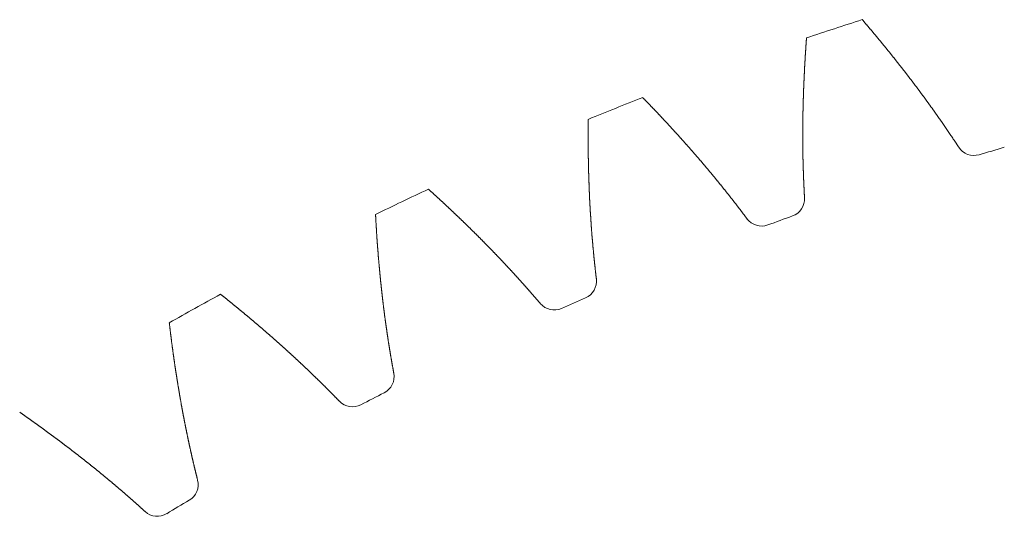
# Model space of a CAD drawing. Units: millimetres. Extents: x -550 to 1883, y -31 to 961.
# Drawn here: x 870 to 884, y 437 to 444 of the extents above; entities that cross this region are included whole.
import ezdxf

# ---------------------------------------------------------------- set-up
doc = ezdxf.new("R2010")
doc.units = ezdxf.units.MM

# ---------------------------------------------------------------- blocks, each defined once
blk = doc.blocks.new('biggear')
at = {"lineweight": 0}
for centre, radius, start, end in [((0, 0), 50.5, 107.7241, 108.6395), ((0, 0), 50.5, 111.3605, 112.2759), ((-13.838, 46.484), 0.25, 213.0281, 286.5782), ((0, 0), 48.25, 106.149, 106.5782), ((0, 0), 50.5, 114.9968, 115.9123), ((-16.417, 45.637), 0.25, 289.7854, 3.3355), ((0, 0), 48.25, 109.7854, 110.2146), ((-16.759, 45.513), 0.25, 216.6645, 290.2146), ((-19.279, 44.504), 0.25, 293.4218, 6.9719), ((0, 0), 50.5, 118.6332, 119.5486), ((-19.611, 44.358), 0.25, 220.3009, 293.851), ((0, 0), 48.25, 113.4218, 113.851), ((-22.062, 43.191), 0.25, 297.0581, 10.6082), ((0, 0), 48.25, 117.0581, 117.4873), ((-22.385, 43.025), 0.25, 223.9372, 297.4873), ((-24.757, 41.705), 0.25, 300.6945, 14.2446), ((0, 0), 48.25, 120.6945, 121.1237), ((-25.069, 41.519), 0.25, 227.5736, 301.1237)]:
    blk.add_arc(centre, radius, start, end, dxfattribs=at)
for points in [[(-14.048, 46.348), (-14.054, 46.357), (-14.06, 46.366), (-14.066, 46.375), (-14.072, 46.384), (-14.077, 46.393), (-14.083, 46.402), (-14.089, 46.411), (-14.095, 46.42), (-14.101, 46.429), (-14.107, 46.438), (-14.113, 46.447), (-14.119, 46.456), (-14.125, 46.465), (-14.131, 46.475), (-14.137, 46.484), (-14.143, 46.493), (-14.149, 46.502), (-14.155, 46.511), (-14.162, 46.52), (-14.168, 46.529), (-14.174, 46.538), (-14.18, 46.547), (-14.186, 46.556), (-14.192, 46.565), (-14.198, 46.574), (-14.204, 46.583), (-14.21, 46.592), (-14.216, 46.601), (-14.223, 46.61), (-14.229, 46.619), (-14.235, 46.628), (-14.241, 46.637), (-14.247, 46.646), (-14.253, 46.655), (-14.26, 46.664), (-14.266, 46.673), (-14.272, 46.682), (-14.278, 46.691), (-14.284, 46.7), (-14.291, 46.709), (-14.297, 46.718), (-14.303, 46.727), (-14.309, 46.736), (-14.316, 46.745), (-14.322, 46.754), (-14.328, 46.762), (-14.334, 46.771), (-14.341, 46.78), (-14.347, 46.789), (-14.353, 46.798), (-14.36, 46.807), (-14.366, 46.816), (-14.372, 46.825), (-14.379, 46.834), (-14.385, 46.843), (-14.391, 46.852), (-14.398, 46.861), (-14.404, 46.87), (-14.41, 46.879), (-14.417, 46.888), (-14.423, 46.897), (-14.43, 46.905), (-14.436, 46.914), (-14.442, 46.923), (-14.449, 46.932), (-14.455, 46.941), (-14.462, 46.95), (-14.468, 46.959), (-14.475, 46.968), (-14.481, 46.977), (-14.488, 46.986), (-14.494, 46.994), (-14.501, 47.003), (-14.507, 47.012), (-14.513, 47.021), (-14.52, 47.03), (-14.527, 47.039), (-14.533, 47.048), (-14.54, 47.057), (-14.546, 47.065), (-14.553, 47.074), (-14.559, 47.083), (-14.566, 47.092), (-14.572, 47.101), (-14.579, 47.11), (-14.585, 47.119), (-14.592, 47.127), (-14.599, 47.136), (-14.605, 47.145), (-14.612, 47.154), (-14.618, 47.163), (-14.625, 47.172), (-14.632, 47.181), (-14.638, 47.189), (-14.645, 47.198), (-14.652, 47.207), (-14.658, 47.216), (-14.665, 47.225), (-14.672, 47.234), (-14.678, 47.242), (-14.685, 47.251), (-14.692, 47.26), (-14.698, 47.269), (-14.705, 47.278), (-14.712, 47.286), (-14.719, 47.295), (-14.725, 47.304), (-14.732, 47.313), (-14.739, 47.322), (-14.746, 47.33), (-14.752, 47.339), (-14.759, 47.348), (-14.766, 47.357), (-14.773, 47.366), (-14.779, 47.374), (-14.786, 47.383), (-14.793, 47.392), (-14.8, 47.401), (-14.807, 47.409), (-14.813, 47.418), (-14.82, 47.427), (-14.827, 47.436), (-14.834, 47.444), (-14.841, 47.453), (-14.848, 47.462), (-14.855, 47.471), (-14.861, 47.479), (-14.868, 47.488), (-14.875, 47.497), (-14.882, 47.506), (-14.889, 47.514), (-14.896, 47.523), (-14.903, 47.532), (-14.91, 47.541), (-14.917, 47.549), (-14.924, 47.558), (-14.93, 47.567), (-14.937, 47.576), (-14.944, 47.584), (-14.951, 47.593), (-14.958, 47.602), (-14.965, 47.61), (-14.972, 47.619), (-14.979, 47.628), (-14.986, 47.637), (-14.993, 47.645), (-15, 47.654), (-15.007, 47.663), (-15.014, 47.671), (-15.021, 47.68), (-15.028, 47.689), (-15.035, 47.697), (-15.042, 47.706), (-15.05, 47.715), (-15.057, 47.723), (-15.064, 47.732), (-15.071, 47.741), (-15.078, 47.749), (-15.085, 47.758), (-15.092, 47.767), (-15.099, 47.775), (-15.106, 47.784), (-15.113, 47.793), (-15.12, 47.801), (-15.128, 47.81), (-15.135, 47.819), (-15.142, 47.827), (-15.149, 47.836), (-15.156, 47.845), (-15.163, 47.853), (-15.17, 47.862), (-15.178, 47.871), (-15.185, 47.879), (-15.192, 47.888), (-15.199, 47.897), (-15.206, 47.905), (-15.214, 47.914), (-15.221, 47.922), (-15.228, 47.931), (-15.235, 47.94), (-15.243, 47.948), (-15.25, 47.957), (-15.257, 47.966), (-15.264, 47.974), (-15.272, 47.983), (-15.279, 47.991), (-15.286, 48), (-15.293, 48.009), (-15.301, 48.017), (-15.308, 48.026), (-15.315, 48.034), (-15.323, 48.043), (-15.33, 48.051), (-15.337, 48.06), (-15.345, 48.069), (-15.352, 48.077), (-15.359, 48.086), (-15.367, 48.094), (-15.374, 48.103)], [(-16.168, 45.651), (-16.168, 45.662), (-16.169, 45.673), (-16.169, 45.684), (-16.17, 45.695), (-16.171, 45.706), (-16.171, 45.716), (-16.172, 45.727), (-16.172, 45.738), (-16.173, 45.749), (-16.173, 45.76), (-16.174, 45.771), (-16.175, 45.781), (-16.175, 45.792), (-16.176, 45.803), (-16.176, 45.814), (-16.177, 45.825), (-16.177, 45.836), (-16.178, 45.847), (-16.178, 45.857), (-16.179, 45.868), (-16.179, 45.879), (-16.179, 45.89), (-16.18, 45.901), (-16.18, 45.912), (-16.181, 45.923), (-16.181, 45.934), (-16.182, 45.944), (-16.182, 45.955), (-16.182, 45.966), (-16.183, 45.977), (-16.183, 45.988), (-16.183, 45.999), (-16.184, 46.01), (-16.184, 46.021), (-16.185, 46.032), (-16.185, 46.042), (-16.185, 46.053), (-16.186, 46.064), (-16.186, 46.075), (-16.186, 46.086), (-16.186, 46.097), (-16.187, 46.108), (-16.187, 46.119), (-16.187, 46.13), (-16.188, 46.141), (-16.188, 46.152), (-16.188, 46.163), (-16.188, 46.174), (-16.189, 46.185), (-16.189, 46.195), (-16.189, 46.206), (-16.189, 46.217), (-16.189, 46.228), (-16.19, 46.239), (-16.19, 46.25), (-16.19, 46.261), (-16.19, 46.272), (-16.19, 46.283), (-16.19, 46.294), (-16.191, 46.305), (-16.191, 46.316), (-16.191, 46.327), (-16.191, 46.338), (-16.191, 46.349), (-16.191, 46.36), (-16.191, 46.371), (-16.191, 46.382), (-16.192, 46.393), (-16.192, 46.404), (-16.192, 46.415), (-16.192, 46.426), (-16.192, 46.437), (-16.192, 46.448), (-16.192, 46.459), (-16.192, 46.47), (-16.192, 46.481), (-16.192, 46.492), (-16.192, 46.503), (-16.192, 46.514), (-16.192, 46.525), (-16.192, 46.536), (-16.192, 46.547), (-16.192, 46.558), (-16.192, 46.569), (-16.192, 46.58), (-16.192, 46.591), (-16.192, 46.602), (-16.192, 46.613), (-16.192, 46.624), (-16.192, 46.635), (-16.191, 46.646), (-16.191, 46.657), (-16.191, 46.668), (-16.191, 46.679), (-16.191, 46.69), (-16.191, 46.702), (-16.191, 46.713), (-16.191, 46.724), (-16.19, 46.735), (-16.19, 46.746), (-16.19, 46.757), (-16.19, 46.768), (-16.19, 46.779), (-16.19, 46.79), (-16.189, 46.801), (-16.189, 46.812), (-16.189, 46.823), (-16.189, 46.834), (-16.189, 46.845), (-16.188, 46.856), (-16.188, 46.868), (-16.188, 46.879), (-16.188, 46.89), (-16.187, 46.901), (-16.187, 46.912), (-16.187, 46.923), (-16.187, 46.934), (-16.186, 46.945), (-16.186, 46.956), (-16.186, 46.967), (-16.185, 46.979), (-16.185, 46.99), (-16.185, 47.001), (-16.185, 47.012), (-16.184, 47.023), (-16.184, 47.034), (-16.184, 47.045), (-16.183, 47.056), (-16.183, 47.067), (-16.182, 47.079), (-16.182, 47.09), (-16.182, 47.101), (-16.181, 47.112), (-16.181, 47.123), (-16.181, 47.134), (-16.18, 47.145), (-16.18, 47.157), (-16.179, 47.168), (-16.179, 47.179), (-16.178, 47.19), (-16.178, 47.201), (-16.178, 47.212), (-16.177, 47.223), (-16.177, 47.235), (-16.176, 47.246), (-16.176, 47.257), (-16.175, 47.268), (-16.175, 47.279), (-16.174, 47.29), (-16.174, 47.302), (-16.173, 47.313), (-16.173, 47.324), (-16.172, 47.335), (-16.172, 47.346), (-16.171, 47.357), (-16.17, 47.369), (-16.17, 47.38), (-16.169, 47.391), (-16.169, 47.402), (-16.168, 47.413), (-16.168, 47.425), (-16.167, 47.436), (-16.166, 47.447), (-16.166, 47.458), (-16.165, 47.469), (-16.165, 47.481), (-16.164, 47.492), (-16.163, 47.503), (-16.163, 47.514), (-16.162, 47.525), (-16.161, 47.537), (-16.161, 47.548), (-16.16, 47.559), (-16.159, 47.57), (-16.159, 47.581), (-16.158, 47.593), (-16.157, 47.604), (-16.157, 47.615), (-16.156, 47.626), (-16.155, 47.638), (-16.155, 47.649), (-16.154, 47.66), (-16.153, 47.671), (-16.152, 47.682), (-16.152, 47.694), (-16.151, 47.705), (-16.15, 47.716), (-16.149, 47.727), (-16.149, 47.739), (-16.148, 47.75), (-16.147, 47.761), (-16.146, 47.772), (-16.145, 47.784), (-16.145, 47.795), (-16.144, 47.806), (-16.143, 47.817), (-16.142, 47.829), (-16.141, 47.84), (-16.14, 47.851)], [(-16.959, 45.363), (-16.966, 45.372), (-16.972, 45.381), (-16.979, 45.389), (-16.985, 45.398), (-16.992, 45.407), (-16.998, 45.415), (-17.005, 45.424), (-17.011, 45.433), (-17.018, 45.441), (-17.024, 45.45), (-17.031, 45.459), (-17.037, 45.467), (-17.044, 45.476), (-17.05, 45.485), (-17.057, 45.493), (-17.064, 45.502), (-17.07, 45.511), (-17.077, 45.519), (-17.083, 45.528), (-17.09, 45.536), (-17.097, 45.545), (-17.103, 45.554), (-17.11, 45.562), (-17.117, 45.571), (-17.123, 45.58), (-17.13, 45.588), (-17.137, 45.597), (-17.143, 45.605), (-17.15, 45.614), (-17.157, 45.623), (-17.164, 45.631), (-17.17, 45.64), (-17.177, 45.648), (-17.184, 45.657), (-17.19, 45.665), (-17.197, 45.674), (-17.204, 45.683), (-17.211, 45.691), (-17.218, 45.7), (-17.224, 45.708), (-17.231, 45.717), (-17.238, 45.725), (-17.245, 45.734), (-17.252, 45.742), (-17.258, 45.751), (-17.265, 45.76), (-17.272, 45.768), (-17.279, 45.777), (-17.286, 45.785), (-17.293, 45.794), (-17.299, 45.802), (-17.306, 45.811), (-17.313, 45.819), (-17.32, 45.828), (-17.327, 45.836), (-17.334, 45.845), (-17.341, 45.853), (-17.348, 45.862), (-17.355, 45.87), (-17.362, 45.879), (-17.369, 45.887), (-17.375, 45.896), (-17.382, 45.904), (-17.389, 45.913), (-17.396, 45.921), (-17.403, 45.93), (-17.41, 45.938), (-17.417, 45.947), (-17.424, 45.955), (-17.431, 45.964), (-17.438, 45.972), (-17.445, 45.981), (-17.452, 45.989), (-17.459, 45.997), (-17.467, 46.006), (-17.474, 46.014), (-17.481, 46.023), (-17.488, 46.031), (-17.495, 46.04), (-17.502, 46.048), (-17.509, 46.057), (-17.516, 46.065), (-17.523, 46.073), (-17.53, 46.082), (-17.537, 46.09), (-17.545, 46.099), (-17.552, 46.107), (-17.559, 46.116), (-17.566, 46.124), (-17.573, 46.132), (-17.58, 46.141), (-17.587, 46.149), (-17.595, 46.158), (-17.602, 46.166), (-17.609, 46.174), (-17.616, 46.183), (-17.623, 46.191), (-17.631, 46.2), (-17.638, 46.208), (-17.645, 46.216), (-17.652, 46.225), (-17.66, 46.233), (-17.667, 46.241), (-17.674, 46.25), (-17.681, 46.258), (-17.689, 46.266), (-17.696, 46.275), (-17.703, 46.283), (-17.71, 46.292), (-17.718, 46.3), (-17.725, 46.308), (-17.732, 46.317), (-17.74, 46.325), (-17.747, 46.333), (-17.754, 46.342), (-17.762, 46.35), (-17.769, 46.358), (-17.776, 46.367), (-17.784, 46.375), (-17.791, 46.383), (-17.798, 46.391), (-17.806, 46.4), (-17.813, 46.408), (-17.821, 46.416), (-17.828, 46.425), (-17.835, 46.433), (-17.843, 46.441), (-17.85, 46.45), (-17.858, 46.458), (-17.865, 46.466), (-17.873, 46.474), (-17.88, 46.483), (-17.887, 46.491), (-17.895, 46.499), (-17.902, 46.508), (-17.91, 46.516), (-17.917, 46.524), (-17.925, 46.532), (-17.932, 46.541), (-17.94, 46.549), (-17.947, 46.557), (-17.955, 46.565), (-17.962, 46.574), (-17.97, 46.582), (-17.977, 46.59), (-17.985, 46.598), (-17.992, 46.607), (-18, 46.615), (-18.008, 46.623), (-18.015, 46.631), (-18.023, 46.64), (-18.03, 46.648), (-18.038, 46.656), (-18.045, 46.664), (-18.053, 46.672), (-18.061, 46.681), (-18.068, 46.689), (-18.076, 46.697), (-18.084, 46.705), (-18.091, 46.713), (-18.099, 46.722), (-18.106, 46.73), (-18.114, 46.738), (-18.122, 46.746), (-18.129, 46.754), (-18.137, 46.763), (-18.145, 46.771), (-18.152, 46.779), (-18.16, 46.787), (-18.168, 46.795), (-18.176, 46.803), (-18.183, 46.812), (-18.191, 46.82), (-18.199, 46.828), (-18.206, 46.836), (-18.214, 46.844), (-18.222, 46.852), (-18.23, 46.861), (-18.237, 46.869), (-18.245, 46.877), (-18.253, 46.885), (-18.261, 46.893), (-18.268, 46.901), (-18.276, 46.909), (-18.284, 46.918), (-18.292, 46.926), (-18.3, 46.934), (-18.307, 46.942), (-18.315, 46.95), (-18.323, 46.958), (-18.331, 46.966), (-18.339, 46.974), (-18.347, 46.982), (-18.354, 46.991), (-18.362, 46.999), (-18.37, 47.007), (-18.378, 47.015), (-18.386, 47.023), (-18.394, 47.031)], [(-19.03, 44.534), (-19.032, 44.545), (-19.033, 44.556), (-19.034, 44.566), (-19.036, 44.577), (-19.037, 44.588), (-19.038, 44.599), (-19.039, 44.609), (-19.041, 44.62), (-19.042, 44.631), (-19.043, 44.642), (-19.044, 44.653), (-19.046, 44.663), (-19.047, 44.674), (-19.048, 44.685), (-19.049, 44.696), (-19.05, 44.707), (-19.052, 44.717), (-19.053, 44.728), (-19.054, 44.739), (-19.055, 44.75), (-19.056, 44.761), (-19.057, 44.771), (-19.058, 44.782), (-19.06, 44.793), (-19.061, 44.804), (-19.062, 44.815), (-19.063, 44.826), (-19.064, 44.836), (-19.065, 44.847), (-19.066, 44.858), (-19.067, 44.869), (-19.068, 44.88), (-19.069, 44.891), (-19.07, 44.902), (-19.071, 44.912), (-19.072, 44.923), (-19.073, 44.934), (-19.075, 44.945), (-19.076, 44.956), (-19.077, 44.967), (-19.078, 44.978), (-19.078, 44.989), (-19.079, 44.999), (-19.08, 45.01), (-19.081, 45.021), (-19.082, 45.032), (-19.083, 45.043), (-19.084, 45.054), (-19.085, 45.065), (-19.086, 45.076), (-19.087, 45.087), (-19.088, 45.098), (-19.089, 45.108), (-19.09, 45.119), (-19.091, 45.13), (-19.091, 45.141), (-19.092, 45.152), (-19.093, 45.163), (-19.094, 45.174), (-19.095, 45.185), (-19.096, 45.196), (-19.097, 45.207), (-19.097, 45.218), (-19.098, 45.229), (-19.099, 45.24), (-19.1, 45.251), (-19.101, 45.262), (-19.101, 45.273), (-19.102, 45.284), (-19.103, 45.294), (-19.104, 45.305), (-19.104, 45.316), (-19.105, 45.327), (-19.106, 45.338), (-19.107, 45.349), (-19.107, 45.36), (-19.108, 45.371), (-19.109, 45.382), (-19.109, 45.393), (-19.11, 45.404), (-19.111, 45.415), (-19.112, 45.426), (-19.112, 45.437), (-19.113, 45.448), (-19.114, 45.459), (-19.114, 45.47), (-19.115, 45.481), (-19.115, 45.492), (-19.116, 45.503), (-19.117, 45.514), (-19.117, 45.525), (-19.118, 45.536), (-19.119, 45.547), (-19.119, 45.559), (-19.12, 45.57), (-19.12, 45.581), (-19.121, 45.592), (-19.121, 45.603), (-19.122, 45.614), (-19.123, 45.625), (-19.123, 45.636), (-19.124, 45.647), (-19.124, 45.658), (-19.125, 45.669), (-19.125, 45.68), (-19.126, 45.691), (-19.126, 45.702), (-19.127, 45.713), (-19.127, 45.724), (-19.128, 45.735), (-19.128, 45.746), (-19.129, 45.758), (-19.129, 45.769), (-19.13, 45.78), (-19.13, 45.791), (-19.13, 45.802), (-19.131, 45.813), (-19.131, 45.824), (-19.132, 45.835), (-19.132, 45.846), (-19.132, 45.857), (-19.133, 45.869), (-19.133, 45.88), (-19.134, 45.891), (-19.134, 45.902), (-19.134, 45.913), (-19.135, 45.924), (-19.135, 45.935), (-19.135, 45.946), (-19.136, 45.957), (-19.136, 45.969), (-19.136, 45.98), (-19.137, 45.991), (-19.137, 46.002), (-19.137, 46.013), (-19.138, 46.024), (-19.138, 46.035), (-19.138, 46.047), (-19.139, 46.058), (-19.139, 46.069), (-19.139, 46.08), (-19.139, 46.091), (-19.14, 46.102), (-19.14, 46.114), (-19.14, 46.125), (-19.14, 46.136), (-19.141, 46.147), (-19.141, 46.158), (-19.141, 46.169), (-19.141, 46.181), (-19.141, 46.192), (-19.142, 46.203), (-19.142, 46.214), (-19.142, 46.225), (-19.142, 46.236), (-19.142, 46.248), (-19.142, 46.259), (-19.143, 46.27), (-19.143, 46.281), (-19.143, 46.292), (-19.143, 46.304), (-19.143, 46.315), (-19.143, 46.326), (-19.143, 46.337), (-19.143, 46.348), (-19.143, 46.36), (-19.144, 46.371), (-19.144, 46.382), (-19.144, 46.393), (-19.144, 46.405), (-19.144, 46.416), (-19.144, 46.427), (-19.144, 46.438), (-19.144, 46.45), (-19.144, 46.461), (-19.144, 46.472), (-19.144, 46.483), (-19.144, 46.494), (-19.144, 46.506), (-19.144, 46.517), (-19.144, 46.528), (-19.144, 46.539), (-19.144, 46.551), (-19.144, 46.562), (-19.144, 46.573), (-19.144, 46.585), (-19.144, 46.596), (-19.144, 46.607), (-19.144, 46.618), (-19.144, 46.63), (-19.144, 46.641), (-19.144, 46.652), (-19.144, 46.663), (-19.143, 46.675), (-19.143, 46.686), (-19.143, 46.697), (-19.143, 46.709), (-19.143, 46.72), (-19.143, 46.731)], [(-19.802, 44.196), (-19.809, 44.205), (-19.816, 44.213), (-19.823, 44.221), (-19.83, 44.229), (-19.837, 44.238), (-19.844, 44.246), (-19.851, 44.254), (-19.858, 44.262), (-19.865, 44.271), (-19.873, 44.279), (-19.88, 44.287), (-19.887, 44.295), (-19.894, 44.303), (-19.901, 44.312), (-19.908, 44.32), (-19.915, 44.328), (-19.922, 44.336), (-19.929, 44.344), (-19.937, 44.353), (-19.944, 44.361), (-19.951, 44.369), (-19.958, 44.377), (-19.965, 44.385), (-19.973, 44.394), (-19.98, 44.402), (-19.987, 44.41), (-19.994, 44.418), (-20.001, 44.426), (-20.009, 44.434), (-20.016, 44.443), (-20.023, 44.451), (-20.03, 44.459), (-20.038, 44.467), (-20.045, 44.475), (-20.052, 44.483), (-20.059, 44.491), (-20.067, 44.499), (-20.074, 44.508), (-20.081, 44.516), (-20.089, 44.524), (-20.096, 44.532), (-20.103, 44.54), (-20.111, 44.548), (-20.118, 44.556), (-20.125, 44.564), (-20.133, 44.572), (-20.14, 44.581), (-20.147, 44.589), (-20.155, 44.597), (-20.162, 44.605), (-20.17, 44.613), (-20.177, 44.621), (-20.184, 44.629), (-20.192, 44.637), (-20.199, 44.645), (-20.207, 44.653), (-20.214, 44.661), (-20.222, 44.669), (-20.229, 44.677), (-20.236, 44.685), (-20.244, 44.693), (-20.251, 44.701), (-20.259, 44.709), (-20.266, 44.717), (-20.274, 44.725), (-20.281, 44.733), (-20.289, 44.742), (-20.296, 44.75), (-20.304, 44.758), (-20.311, 44.766), (-20.319, 44.774), (-20.327, 44.782), (-20.334, 44.79), (-20.342, 44.798), (-20.349, 44.806), (-20.357, 44.814), (-20.364, 44.821), (-20.372, 44.829), (-20.38, 44.837), (-20.387, 44.845), (-20.395, 44.853), (-20.402, 44.861), (-20.41, 44.869), (-20.418, 44.877), (-20.425, 44.885), (-20.433, 44.893), (-20.441, 44.901), (-20.448, 44.909), (-20.456, 44.917), (-20.464, 44.925), (-20.471, 44.933), (-20.479, 44.941), (-20.487, 44.949), (-20.494, 44.957), (-20.502, 44.965), (-20.51, 44.972), (-20.518, 44.98), (-20.525, 44.988), (-20.533, 44.996), (-20.541, 45.004), (-20.549, 45.012), (-20.556, 45.02), (-20.564, 45.028), (-20.572, 45.036), (-20.58, 45.044), (-20.587, 45.051), (-20.595, 45.059), (-20.603, 45.067), (-20.611, 45.075), (-20.619, 45.083), (-20.626, 45.091), (-20.634, 45.099), (-20.642, 45.107), (-20.65, 45.114), (-20.658, 45.122), (-20.666, 45.13), (-20.673, 45.138), (-20.681, 45.146), (-20.689, 45.154), (-20.697, 45.161), (-20.705, 45.169), (-20.713, 45.177), (-20.721, 45.185), (-20.729, 45.193), (-20.737, 45.201), (-20.744, 45.208), (-20.752, 45.216), (-20.76, 45.224), (-20.768, 45.232), (-20.776, 45.24), (-20.784, 45.247), (-20.792, 45.255), (-20.8, 45.263), (-20.808, 45.271), (-20.816, 45.279), (-20.824, 45.286), (-20.832, 45.294), (-20.84, 45.302), (-20.848, 45.31), (-20.856, 45.317), (-20.864, 45.325), (-20.872, 45.333), (-20.88, 45.341), (-20.888, 45.348), (-20.896, 45.356), (-20.904, 45.364), (-20.912, 45.372), (-20.92, 45.379), (-20.928, 45.387), (-20.936, 45.395), (-20.944, 45.403), (-20.953, 45.41), (-20.961, 45.418), (-20.969, 45.426), (-20.977, 45.433), (-20.985, 45.441), (-20.993, 45.449), (-21.001, 45.457), (-21.009, 45.464), (-21.017, 45.472), (-21.026, 45.48), (-21.034, 45.487), (-21.042, 45.495), (-21.05, 45.503), (-21.058, 45.51), (-21.066, 45.518), (-21.075, 45.526), (-21.083, 45.533), (-21.091, 45.541), (-21.099, 45.549), (-21.107, 45.556), (-21.116, 45.564), (-21.124, 45.572), (-21.132, 45.579), (-21.14, 45.587), (-21.149, 45.595), (-21.157, 45.602), (-21.165, 45.61), (-21.173, 45.618), (-21.182, 45.625), (-21.19, 45.633), (-21.198, 45.641), (-21.206, 45.648), (-21.215, 45.656), (-21.223, 45.663), (-21.231, 45.671), (-21.24, 45.679), (-21.248, 45.686), (-21.256, 45.694), (-21.264, 45.701), (-21.273, 45.709), (-21.281, 45.717), (-21.29, 45.724), (-21.298, 45.732), (-21.306, 45.739), (-21.315, 45.747), (-21.323, 45.755), (-21.331, 45.762), (-21.34, 45.77)], [(-21.817, 43.237), (-21.819, 43.248), (-21.821, 43.259), (-21.823, 43.269), (-21.825, 43.28), (-21.827, 43.291), (-21.828, 43.301), (-21.83, 43.312), (-21.832, 43.323), (-21.834, 43.333), (-21.836, 43.344), (-21.838, 43.355), (-21.84, 43.366), (-21.842, 43.376), (-21.844, 43.387), (-21.846, 43.398), (-21.848, 43.408), (-21.849, 43.419), (-21.851, 43.43), (-21.853, 43.44), (-21.855, 43.451), (-21.857, 43.462), (-21.859, 43.473), (-21.86, 43.483), (-21.862, 43.494), (-21.864, 43.505), (-21.866, 43.516), (-21.868, 43.526), (-21.869, 43.537), (-21.871, 43.548), (-21.873, 43.559), (-21.875, 43.569), (-21.876, 43.58), (-21.878, 43.591), (-21.88, 43.602), (-21.882, 43.612), (-21.883, 43.623), (-21.885, 43.634), (-21.887, 43.645), (-21.888, 43.656), (-21.89, 43.666), (-21.892, 43.677), (-21.893, 43.688), (-21.895, 43.699), (-21.897, 43.71), (-21.898, 43.72), (-21.9, 43.731), (-21.902, 43.742), (-21.903, 43.753), (-21.905, 43.764), (-21.907, 43.774), (-21.908, 43.785), (-21.91, 43.796), (-21.911, 43.807), (-21.913, 43.818), (-21.914, 43.829), (-21.916, 43.839), (-21.918, 43.85), (-21.919, 43.861), (-21.921, 43.872), (-21.922, 43.883), (-21.924, 43.894), (-21.925, 43.905), (-21.927, 43.916), (-21.928, 43.926), (-21.93, 43.937), (-21.931, 43.948), (-21.933, 43.959), (-21.934, 43.97), (-21.936, 43.981), (-21.937, 43.992), (-21.939, 44.003), (-21.94, 44.014), (-21.942, 44.024), (-21.943, 44.035), (-21.944, 44.046), (-21.946, 44.057), (-21.947, 44.068), (-21.949, 44.079), (-21.95, 44.09), (-21.951, 44.101), (-21.953, 44.112), (-21.954, 44.123), (-21.956, 44.134), (-21.957, 44.145), (-21.958, 44.156), (-21.96, 44.166), (-21.961, 44.177), (-21.962, 44.188), (-21.964, 44.199), (-21.965, 44.21), (-21.966, 44.221), (-21.968, 44.232), (-21.969, 44.243), (-21.97, 44.254), (-21.971, 44.265), (-21.973, 44.276), (-21.974, 44.287), (-21.975, 44.298), (-21.976, 44.309), (-21.978, 44.32), (-21.979, 44.331), (-21.98, 44.342), (-21.981, 44.353), (-21.983, 44.364), (-21.984, 44.375), (-21.985, 44.386), (-21.986, 44.397), (-21.987, 44.408), (-21.989, 44.419), (-21.99, 44.43), (-21.991, 44.441), (-21.992, 44.452), (-21.993, 44.463), (-21.995, 44.474), (-21.996, 44.485), (-21.997, 44.496), (-21.998, 44.507), (-21.999, 44.518), (-22, 44.53), (-22.001, 44.541), (-22.002, 44.552), (-22.004, 44.563), (-22.005, 44.574), (-22.006, 44.585), (-22.007, 44.596), (-22.008, 44.607), (-22.009, 44.618), (-22.01, 44.629), (-22.011, 44.64), (-22.012, 44.651), (-22.013, 44.662), (-22.014, 44.673), (-22.015, 44.685), (-22.016, 44.696), (-22.017, 44.707), (-22.018, 44.718), (-22.019, 44.729), (-22.02, 44.74), (-22.021, 44.751), (-22.022, 44.762), (-22.023, 44.773), (-22.024, 44.785), (-22.025, 44.796), (-22.026, 44.807), (-22.027, 44.818), (-22.028, 44.829), (-22.029, 44.84), (-22.03, 44.851), (-22.031, 44.862), (-22.032, 44.874), (-22.032, 44.885), (-22.033, 44.896), (-22.034, 44.907), (-22.035, 44.918), (-22.036, 44.929), (-22.037, 44.94), (-22.038, 44.952), (-22.039, 44.963), (-22.039, 44.974), (-22.04, 44.985), (-22.041, 44.996), (-22.042, 45.007), (-22.043, 45.019), (-22.044, 45.03), (-22.044, 45.041), (-22.045, 45.052), (-22.046, 45.063), (-22.047, 45.075), (-22.048, 45.086), (-22.048, 45.097), (-22.049, 45.108), (-22.05, 45.119), (-22.051, 45.131), (-22.051, 45.142), (-22.052, 45.153), (-22.053, 45.164), (-22.054, 45.175), (-22.054, 45.187), (-22.055, 45.198), (-22.056, 45.209), (-22.057, 45.22), (-22.057, 45.232), (-22.058, 45.243), (-22.059, 45.254), (-22.059, 45.265), (-22.06, 45.277), (-22.061, 45.288), (-22.061, 45.299), (-22.062, 45.31), (-22.063, 45.322), (-22.063, 45.333), (-22.064, 45.344), (-22.065, 45.355), (-22.065, 45.367), (-22.066, 45.378), (-22.066, 45.389), (-22.067, 45.4), (-22.068, 45.412), (-22.068, 45.423)], [(-22.565, 42.852), (-22.573, 42.859), (-22.58, 42.867), (-22.588, 42.875), (-22.595, 42.883), (-22.603, 42.89), (-22.611, 42.898), (-22.618, 42.906), (-22.626, 42.914), (-22.633, 42.922), (-22.641, 42.929), (-22.648, 42.937), (-22.656, 42.945), (-22.664, 42.953), (-22.671, 42.96), (-22.679, 42.968), (-22.687, 42.976), (-22.694, 42.983), (-22.702, 42.991), (-22.71, 42.999), (-22.717, 43.007), (-22.725, 43.014), (-22.733, 43.022), (-22.74, 43.03), (-22.748, 43.037), (-22.756, 43.045), (-22.763, 43.053), (-22.771, 43.061), (-22.779, 43.068), (-22.787, 43.076), (-22.794, 43.084), (-22.802, 43.091), (-22.81, 43.099), (-22.818, 43.107), (-22.825, 43.114), (-22.833, 43.122), (-22.841, 43.13), (-22.849, 43.137), (-22.856, 43.145), (-22.864, 43.152), (-22.872, 43.16), (-22.88, 43.168), (-22.888, 43.175), (-22.896, 43.183), (-22.903, 43.191), (-22.911, 43.198), (-22.919, 43.206), (-22.927, 43.213), (-22.935, 43.221), (-22.943, 43.229), (-22.951, 43.236), (-22.958, 43.244), (-22.966, 43.251), (-22.974, 43.259), (-22.982, 43.267), (-22.99, 43.274), (-22.998, 43.282), (-23.006, 43.289), (-23.014, 43.297), (-23.022, 43.304), (-23.03, 43.312), (-23.038, 43.319), (-23.046, 43.327), (-23.054, 43.335), (-23.062, 43.342), (-23.07, 43.35), (-23.078, 43.357), (-23.086, 43.365), (-23.094, 43.372), (-23.102, 43.38), (-23.11, 43.387), (-23.118, 43.395), (-23.126, 43.402), (-23.134, 43.41), (-23.142, 43.417), (-23.15, 43.425), (-23.158, 43.432), (-23.166, 43.44), (-23.174, 43.447), (-23.182, 43.455), (-23.19, 43.462), (-23.199, 43.47), (-23.207, 43.477), (-23.215, 43.484), (-23.223, 43.492), (-23.231, 43.499), (-23.239, 43.507), (-23.247, 43.514), (-23.255, 43.522), (-23.264, 43.529), (-23.272, 43.537), (-23.28, 43.544), (-23.288, 43.551), (-23.296, 43.559), (-23.304, 43.566), (-23.313, 43.574), (-23.321, 43.581), (-23.329, 43.589), (-23.337, 43.596), (-23.346, 43.603), (-23.354, 43.611), (-23.362, 43.618), (-23.37, 43.625), (-23.378, 43.633), (-23.387, 43.64), (-23.395, 43.648), (-23.403, 43.655), (-23.412, 43.662), (-23.42, 43.67), (-23.428, 43.677), (-23.436, 43.684), (-23.445, 43.692), (-23.453, 43.699), (-23.461, 43.706), (-23.47, 43.714), (-23.478, 43.721), (-23.486, 43.729), (-23.495, 43.736), (-23.503, 43.743), (-23.511, 43.75), (-23.52, 43.758), (-23.528, 43.765), (-23.536, 43.772), (-23.545, 43.78), (-23.553, 43.787), (-23.562, 43.794), (-23.57, 43.802), (-23.578, 43.809), (-23.587, 43.816), (-23.595, 43.823), (-23.604, 43.831), (-23.612, 43.838), (-23.62, 43.845), (-23.629, 43.853), (-23.637, 43.86), (-23.646, 43.867), (-23.654, 43.874), (-23.663, 43.882), (-23.671, 43.889), (-23.68, 43.896), (-23.688, 43.903), (-23.697, 43.911), (-23.705, 43.918), (-23.714, 43.925), (-23.722, 43.932), (-23.731, 43.94), (-23.739, 43.947), (-23.748, 43.954), (-23.756, 43.961), (-23.765, 43.968), (-23.773, 43.976), (-23.782, 43.983), (-23.79, 43.99), (-23.799, 43.997), (-23.808, 44.004), (-23.816, 44.012), (-23.825, 44.019), (-23.833, 44.026), (-23.842, 44.033), (-23.851, 44.04), (-23.859, 44.047), (-23.868, 44.055), (-23.876, 44.062), (-23.885, 44.069), (-23.894, 44.076), (-23.902, 44.083), (-23.911, 44.09), (-23.92, 44.098), (-23.928, 44.105), (-23.937, 44.112), (-23.946, 44.119), (-23.954, 44.126), (-23.963, 44.133), (-23.972, 44.14), (-23.98, 44.147), (-23.989, 44.155), (-23.998, 44.162), (-24.006, 44.169), (-24.015, 44.176), (-24.024, 44.183), (-24.033, 44.19), (-24.041, 44.197), (-24.05, 44.204), (-24.059, 44.211), (-24.068, 44.218), (-24.076, 44.225), (-24.085, 44.233), (-24.094, 44.24), (-24.103, 44.247), (-24.111, 44.254), (-24.12, 44.261), (-24.129, 44.268), (-24.138, 44.275), (-24.147, 44.282), (-24.155, 44.289), (-24.164, 44.296), (-24.173, 44.303), (-24.182, 44.31), (-24.191, 44.317), (-24.2, 44.324)], [(-24.515, 41.767), (-24.518, 41.777), (-24.52, 41.788), (-24.523, 41.798), (-24.526, 41.809), (-24.528, 41.819), (-24.531, 41.83), (-24.533, 41.84), (-24.536, 41.851), (-24.539, 41.861), (-24.541, 41.872), (-24.544, 41.882), (-24.546, 41.893), (-24.549, 41.904), (-24.552, 41.914), (-24.554, 41.925), (-24.557, 41.935), (-24.559, 41.946), (-24.562, 41.956), (-24.564, 41.967), (-24.567, 41.978), (-24.569, 41.988), (-24.572, 41.999), (-24.574, 42.009), (-24.577, 42.02), (-24.579, 42.031), (-24.582, 42.041), (-24.584, 42.052), (-24.587, 42.062), (-24.589, 42.073), (-24.592, 42.084), (-24.594, 42.094), (-24.596, 42.105), (-24.599, 42.116), (-24.601, 42.126), (-24.604, 42.137), (-24.606, 42.147), (-24.608, 42.158), (-24.611, 42.169), (-24.613, 42.179), (-24.615, 42.19), (-24.618, 42.201), (-24.62, 42.211), (-24.623, 42.222), (-24.625, 42.233), (-24.627, 42.243), (-24.63, 42.254), (-24.632, 42.265), (-24.634, 42.276), (-24.636, 42.286), (-24.639, 42.297), (-24.641, 42.308), (-24.643, 42.318), (-24.646, 42.329), (-24.648, 42.34), (-24.65, 42.35), (-24.652, 42.361), (-24.655, 42.372), (-24.657, 42.383), (-24.659, 42.393), (-24.661, 42.404), (-24.664, 42.415), (-24.666, 42.426), (-24.668, 42.436), (-24.67, 42.447), (-24.672, 42.458), (-24.674, 42.469), (-24.677, 42.479), (-24.679, 42.49), (-24.681, 42.501), (-24.683, 42.512), (-24.685, 42.523), (-24.687, 42.533), (-24.69, 42.544), (-24.692, 42.555), (-24.694, 42.566), (-24.696, 42.577), (-24.698, 42.587), (-24.7, 42.598), (-24.702, 42.609), (-24.704, 42.62), (-24.706, 42.631), (-24.708, 42.641), (-24.71, 42.652), (-24.713, 42.663), (-24.715, 42.674), (-24.717, 42.685), (-24.719, 42.696), (-24.721, 42.706), (-24.723, 42.717), (-24.725, 42.728), (-24.727, 42.739), (-24.729, 42.75), (-24.731, 42.761), (-24.733, 42.772), (-24.735, 42.783), (-24.737, 42.793), (-24.739, 42.804), (-24.741, 42.815), (-24.743, 42.826), (-24.744, 42.837), (-24.746, 42.848), (-24.748, 42.859), (-24.75, 42.87), (-24.752, 42.881), (-24.754, 42.891), (-24.756, 42.902), (-24.758, 42.913), (-24.76, 42.924), (-24.762, 42.935), (-24.764, 42.946), (-24.765, 42.957), (-24.767, 42.968), (-24.769, 42.979), (-24.771, 42.99), (-24.773, 43.001), (-24.775, 43.012), (-24.776, 43.023), (-24.778, 43.034), (-24.78, 43.045), (-24.782, 43.055), (-24.784, 43.066), (-24.786, 43.077), (-24.787, 43.088), (-24.789, 43.099), (-24.791, 43.11), (-24.793, 43.121), (-24.794, 43.132), (-24.796, 43.143), (-24.798, 43.154), (-24.8, 43.165), (-24.801, 43.176), (-24.803, 43.187), (-24.805, 43.198), (-24.807, 43.209), (-24.808, 43.22), (-24.81, 43.231), (-24.812, 43.242), (-24.813, 43.253), (-24.815, 43.264), (-24.817, 43.275), (-24.818, 43.286), (-24.82, 43.297), (-24.822, 43.309), (-24.823, 43.32), (-24.825, 43.331), (-24.827, 43.342), (-24.828, 43.353), (-24.83, 43.364), (-24.832, 43.375), (-24.833, 43.386), (-24.835, 43.397), (-24.836, 43.408), (-24.838, 43.419), (-24.84, 43.43), (-24.841, 43.441), (-24.843, 43.452), (-24.844, 43.463), (-24.846, 43.474), (-24.848, 43.486), (-24.849, 43.497), (-24.851, 43.508), (-24.852, 43.519), (-24.854, 43.53), (-24.855, 43.541), (-24.857, 43.552), (-24.858, 43.563), (-24.86, 43.574), (-24.861, 43.586), (-24.863, 43.597), (-24.864, 43.608), (-24.866, 43.619), (-24.867, 43.63), (-24.869, 43.641), (-24.87, 43.652), (-24.872, 43.663), (-24.873, 43.675), (-24.874, 43.686), (-24.876, 43.697), (-24.877, 43.708), (-24.879, 43.719), (-24.88, 43.73), (-24.882, 43.742), (-24.883, 43.753), (-24.884, 43.764), (-24.886, 43.775), (-24.887, 43.786), (-24.889, 43.797), (-24.89, 43.809), (-24.891, 43.82), (-24.893, 43.831), (-24.894, 43.842), (-24.895, 43.853), (-24.897, 43.865), (-24.898, 43.876), (-24.899, 43.887), (-24.901, 43.898), (-24.902, 43.909), (-24.903, 43.921), (-24.905, 43.932)], [(-25.238, 41.334), (-25.246, 41.341), (-25.254, 41.349), (-25.262, 41.356), (-25.27, 41.363), (-25.278, 41.371), (-25.286, 41.378), (-25.294, 41.385), (-25.302, 41.392), (-25.31, 41.4), (-25.318, 41.407), (-25.326, 41.414), (-25.334, 41.421), (-25.342, 41.429), (-25.35, 41.436), (-25.358, 41.443), (-25.367, 41.45), (-25.375, 41.458), (-25.383, 41.465), (-25.391, 41.472), (-25.399, 41.479), (-25.407, 41.486), (-25.415, 41.494), (-25.424, 41.501), (-25.432, 41.508), (-25.44, 41.515), (-25.448, 41.522), (-25.456, 41.53), (-25.464, 41.537), (-25.473, 41.544), (-25.481, 41.551), (-25.489, 41.558), (-25.497, 41.565), (-25.506, 41.573), (-25.514, 41.58), (-25.522, 41.587), (-25.53, 41.594), (-25.539, 41.601), (-25.547, 41.608), (-25.555, 41.615), (-25.563, 41.623), (-25.572, 41.63), (-25.58, 41.637), (-25.588, 41.644), (-25.597, 41.651), (-25.605, 41.658), (-25.613, 41.665), (-25.622, 41.672), (-25.63, 41.679), (-25.638, 41.686), (-25.647, 41.694), (-25.655, 41.701), (-25.663, 41.708), (-25.672, 41.715), (-25.68, 41.722), (-25.688, 41.729), (-25.697, 41.736), (-25.705, 41.743), (-25.714, 41.75), (-25.722, 41.757), (-25.73, 41.764), (-25.739, 41.771), (-25.747, 41.778), (-25.756, 41.785), (-25.764, 41.792), (-25.773, 41.799), (-25.781, 41.806), (-25.79, 41.813), (-25.798, 41.82), (-25.807, 41.827), (-25.815, 41.834), (-25.824, 41.841), (-25.832, 41.848), (-25.841, 41.855), (-25.849, 41.862), (-25.858, 41.869), (-25.866, 41.876), (-25.875, 41.883), (-25.883, 41.89), (-25.892, 41.897), (-25.9, 41.904), (-25.909, 41.911), (-25.917, 41.918), (-25.926, 41.925), (-25.935, 41.931), (-25.943, 41.938), (-25.952, 41.945), (-25.96, 41.952), (-25.969, 41.959), (-25.978, 41.966), (-25.986, 41.973), (-25.995, 41.98), (-26.003, 41.987), (-26.012, 41.994), (-26.021, 42.001), (-26.029, 42.007), (-26.038, 42.014), (-26.047, 42.021), (-26.055, 42.028), (-26.064, 42.035), (-26.073, 42.042), (-26.081, 42.049), (-26.09, 42.055), (-26.099, 42.062), (-26.107, 42.069), (-26.116, 42.076), (-26.125, 42.083), (-26.134, 42.09), (-26.142, 42.096), (-26.151, 42.103), (-26.16, 42.11), (-26.169, 42.117), (-26.177, 42.124), (-26.186, 42.13), (-26.195, 42.137), (-26.204, 42.144), (-26.212, 42.151), (-26.221, 42.158), (-26.23, 42.164), (-26.239, 42.171), (-26.248, 42.178), (-26.256, 42.185), (-26.265, 42.192), (-26.274, 42.198), (-26.283, 42.205), (-26.292, 42.212), (-26.301, 42.219), (-26.309, 42.225), (-26.318, 42.232), (-26.327, 42.239), (-26.336, 42.245), (-26.345, 42.252), (-26.354, 42.259), (-26.363, 42.266), (-26.372, 42.272), (-26.38, 42.279), (-26.389, 42.286), (-26.398, 42.292), (-26.407, 42.299), (-26.416, 42.306), (-26.425, 42.313), (-26.434, 42.319), (-26.443, 42.326), (-26.452, 42.333), (-26.461, 42.339), (-26.47, 42.346), (-26.479, 42.353), (-26.488, 42.359), (-26.497, 42.366), (-26.506, 42.373), (-26.515, 42.379), (-26.524, 42.386), (-26.533, 42.393), (-26.542, 42.399), (-26.551, 42.406), (-26.56, 42.412), (-26.569, 42.419), (-26.578, 42.426), (-26.587, 42.432), (-26.596, 42.439), (-26.605, 42.446), (-26.614, 42.452), (-26.623, 42.459), (-26.632, 42.465), (-26.641, 42.472), (-26.65, 42.478), (-26.659, 42.485), (-26.668, 42.492), (-26.677, 42.498), (-26.686, 42.505), (-26.696, 42.511), (-26.705, 42.518), (-26.714, 42.524), (-26.723, 42.531), (-26.732, 42.538), (-26.741, 42.544), (-26.75, 42.551), (-26.759, 42.557), (-26.769, 42.564), (-26.778, 42.57), (-26.787, 42.577), (-26.796, 42.583), (-26.805, 42.59), (-26.814, 42.596), (-26.824, 42.603), (-26.833, 42.609), (-26.842, 42.616), (-26.851, 42.622), (-26.86, 42.629), (-26.87, 42.635), (-26.879, 42.642), (-26.888, 42.648), (-26.897, 42.655), (-26.907, 42.661), (-26.916, 42.668), (-26.925, 42.674), (-26.934, 42.681), (-26.944, 42.687), (-26.953, 42.694), (-26.962, 42.7)]]:
    blk.add_spline(points, degree=3, dxfattribs=at)

msp = doc.modelspace()

# ---------------------------------------------------------------- block references
at = {"lineweight": 0}
msp.add_blockref('biggear', (897.09, 395.941), dxfattribs=at)

doc.saveas('drawing.dxf')
